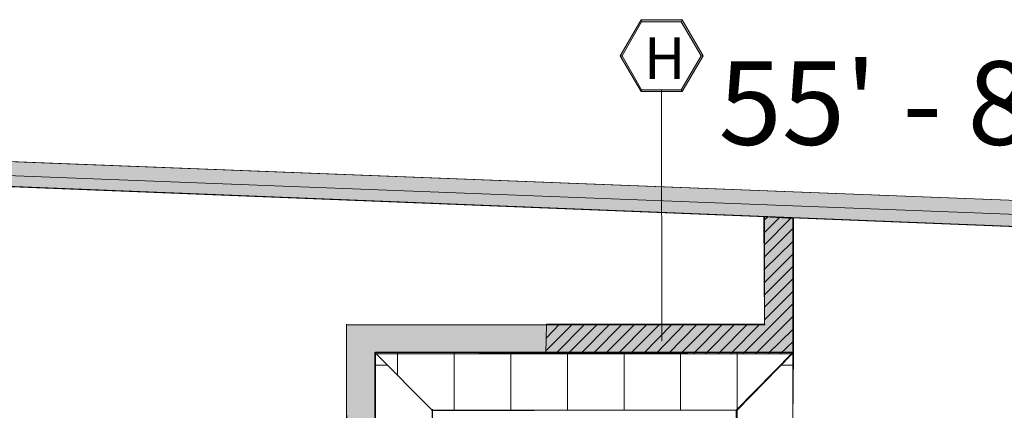
# Model space of a CAD drawing. Extents: x 8.8 to 20.9, y 3.3 to 18.9.
# Drawn here: x 11.5 to 14.4, y 17.8 to 18.9 of the extents above; entities that cross this region are included whole.
import ezdxf

# ---------------------------------------------------------------- set-up
doc = ezdxf.new("R2010")
doc.units = 0
doc.header["$MEASUREMENT"] = 0
for name, color, linetype, lineweight in [('Color-7', 7, 'Continuous', 0), ('Color-9', 9, 'Continuous', 0), ('Text', 7, 'Continuous', 0)]:
    doc.layers.add(name, color=color, linetype=linetype, lineweight=lineweight)
doc.styles.add('Arial', font='arial.ttf')

msp = doc.modelspace()

# ---------------------------------------------------------------- hatches: boundary and pattern name
at = {"layer": 'Color-7', "linetype": 'Continuous', "lineweight": 0}
for points in [[(13.3167, 18.9466), (13.255, 18.84), (13.2617, 18.84), (13.3183, 18.94)], [(13.5, 18.84), (13.4383, 18.9466), (13.435, 18.94), (13.4933, 18.84)], [(13.255, 18.84), (13.3167, 18.735), (13.3183, 18.74), (13.2617, 18.84)], [(13.4383, 18.735), (13.5, 18.84), (13.4933, 18.84), (13.435, 18.74)], [(13.3167, 18.735), (13.4383, 18.735), (13.435, 18.74), (13.3183, 18.74)]]:
    msp.add_hatch(color=256, dxfattribs=at).paths.add_polyline_path(points, flags=0)
at = {"layer": 'Color-7', "linetype": 'Continuous', "lineweight": 5}
msp.add_hatch(color=256, dxfattribs=at).paths.add_polyline_path([(13.4383, 18.9466), (13.3167, 18.9466), (13.3183, 18.94), (13.435, 18.94)], flags=0)
at = {"layer": 'Color-9', "linetype": 'Continuous', "lineweight": 0}
for points in [[(9.9967, 8.9633), (11.3917, 8.9633), (11.3917, 8.88), (9.905, 8.88), (10.875, 18.5516), (17.8983, 18.28), (19.5133, 8.225), (19.4333, 8.2133), (17.8267, 18.2017), (10.9467, 18.475)], [(11.5617, 16.9866), (11.06, 11.4866), (11.14, 11.4883), (11.6367, 16.9017), (12.535, 16.9017), (12.535, 17.9633), (13.765, 17.9633), (13.765, 18.3617), (13.68, 18.3666), (13.68, 18.05), (12.45, 18.0483), (12.4517, 16.9866)]]:
    msp.add_hatch(color=256, dxfattribs=at).paths.add_polyline_path(points, flags=0)

# ---------------------------------------------------------------- linework, layer by layer
at = {"layer": 'Color-7', "linetype": 'Continuous', "lineweight": 9}
msp.add_line((13.3783, 18, 0), (13.3766, 18.7383, 0), dxfattribs=at)
at = {"layer": 'Color-7', "linetype": 'Continuous', "lineweight": 0}
for p, q in [((10.875, 18.5516, 0), (17.8967, 18.28, 0)), ((10.8733, 18.51, 0), (17.895, 18.24, 0)), ((10.9467, 18.4766, 0), (17.8267, 18.2017, 0)), ((13.6783, 18.355, 0), (13.69, 18.3666, 0)), ((13.6783, 18.3183, 0), (13.725, 18.365, 0)), ((13.6783, 18.2816, 0), (13.7583, 18.3633, 0)), ((13.68, 18.365, 0), (13.68, 18.05, 0)), ((13.7633, 18.3617, 0), (13.7633, 17.9666, 0)), ((13.6783, 18.2466, 0), (13.7633, 18.3316, 0)), ((13.6783, 18.21, 0), (13.7633, 18.2933, 0)), ((13.68, 18.1733, 0), (13.7633, 18.2567, 0)), ((13.68, 18.1367, 0), (13.7633, 18.22, 0)), ((13.68, 18.1, 0), (13.7633, 18.1833, 0)), ((13.68, 18.0633, 0), (13.7633, 18.1466, 0)), ((13.6167, 17.9633, 0), (13.7633, 18.11, 0)), ((13.6533, 17.9633, 0), (13.7633, 18.0733, 0)), ((13.6817, 18.0483, 0), (12.45, 18.0483, 0)), ((13.0383, 17.9733, 0), (13.115, 18.05, 0)), ((13.0383, 18.01, 0), (13.0766, 18.05, 0)), ((13.0383, 18.0466, 0), (13.04, 18.05, 0)), ((13.065, 17.9633, 0), (13.1517, 18.05, 0)), ((13.1017, 17.9633, 0), (13.1883, 18.05, 0)), ((13.1383, 17.9633, 0), (13.225, 18.05, 0)), ((13.175, 17.9633, 0), (13.2617, 18.05, 0)), ((13.2117, 17.9633, 0), (13.2983, 18.05, 0)), ((13.2483, 17.9633, 0), (13.335, 18.05, 0)), ((13.285, 17.9633, 0), (13.3717, 18.05, 0)), ((13.3233, 17.9633, 0), (13.4083, 18.05, 0)), ((13.36, 17.9633, 0), (13.445, 18.05, 0)), ((13.3967, 17.9633, 0), (13.4817, 18.05, 0)), ((13.4333, 17.9633, 0), (13.52, 18.05, 0)), ((13.47, 17.9633, 0), (13.5567, 18.05, 0)), ((13.5067, 17.9633, 0), (13.5933, 18.05, 0)), ((13.5433, 17.9633, 0), (13.63, 18.05, 0)), ((13.58, 17.9633, 0), (13.6667, 18.05, 0)), ((13.69, 17.9633, 0), (13.7633, 18.035, 0)), ((12.535, 17.965, 0), (12.535, 16.9017, 0)), ((12.5367, 17.9666, 0), (13.765, 17.9666, 0)), ((12.6, 17.9, 0), (12.6, 17.9666, 0)), ((12.7667, 17.7967, 0), (12.7667, 17.965, 0)), ((12.9333, 17.7967, 0), (12.9333, 17.965, 0)), ((13.1, 17.7967, 0), (13.1, 17.965, 0)), ((13.2667, 17.7967, 0), (13.2667, 17.965, 0)), ((13.4333, 17.7967, 0), (13.4333, 17.965, 0)), ((13.6, 17.7967, 0), (13.6, 17.965, 0)), ((13.7633, 17.965, 0), (13.7633, 17.56, 0)), ((12.5333, 17.93, 0), (12.5717, 17.93, 0)), ((13.7267, 17.93, 0), (13.7633, 17.93, 0)), ((12.7, 17.7967, 0), (13.5983, 17.7966, 0)), ((12.7033, 17.8, 0), (12.7033, 16.7383, 0)), ((13.5967, 17.7983, 0), (13.5967, 17.3967, 0))]:
    msp.add_line(p, q, dxfattribs=at)
at = {"layer": 'Color-7', "linetype": 'Continuous', "lineweight": 5}
for p, q in [((12.45, 18.05, 0), (12.45, 16.985, 0)), ((13.7267, 17.9633, 0), (13.7633, 17.9983, 0))]:
    msp.add_line(p, q, dxfattribs=at)
at = {"layer": 'Color-7', "linetype": 'Continuous', "lineweight": 0}
for points in [[(13.3167, 18.9466), (13.255, 18.84), (13.2617, 18.84), (13.3183, 18.94)], [(13.3167, 18.9466), (13.255, 18.84), (13.2617, 18.84), (13.3183, 18.94)], [(13.4383, 18.9466), (13.3167, 18.9466), (13.3183, 18.94), (13.435, 18.94)], [(13.5, 18.84), (13.4383, 18.9466), (13.435, 18.94), (13.4933, 18.84)], [(13.255, 18.84), (13.3167, 18.735), (13.3183, 18.74), (13.2617, 18.84)], [(13.255, 18.84), (13.3167, 18.735), (13.3183, 18.74), (13.2617, 18.84)], [(13.4383, 18.735), (13.5, 18.84), (13.4933, 18.84), (13.435, 18.74)], [(13.4383, 18.735), (13.5, 18.84), (13.4933, 18.84), (13.435, 18.74)], [(13.3167, 18.735), (13.4383, 18.735), (13.435, 18.74), (13.3183, 18.74)], [(13.3167, 18.735), (13.4383, 18.735), (13.435, 18.74), (13.3183, 18.74)], [(11.3917, 8.9633), (11.3917, 8.88), (9.905, 8.88), (10.875, 18.5516), (17.8983, 18.28), (19.5133, 8.225), (19.4333, 8.2133), (17.8267, 18.2017), (10.9467, 18.475), (9.9967, 8.9633)], [(11.06, 11.4866), (11.14, 11.4883), (11.6367, 16.9017), (12.535, 16.9017), (12.535, 17.9633), (13.765, 17.9633), (13.765, 18.3617), (13.68, 18.3666), (13.68, 18.05), (12.45, 18.0483), (12.4517, 16.9866), (11.5617, 16.9866)], [(13.0367, 17.9633), (13.0383, 18.05), (13.68, 18.05), (13.6783, 18.3683), (13.7633, 18.3617), (13.7633, 17.9633)], [(11.5283, 15.7217), (11.7067, 15.8716), (11.79, 16.7367), (12.7017, 16.735), (12.7033, 17.795), (13.6, 17.7983), (13.5983, 17.4), (13.6, 17.395), (16.165, 17.3967), (16.3283, 17.5617), (13.7617, 17.5617), (13.765, 17.9683), (12.535, 17.9683), (12.535, 16.8967), (11.6367, 16.9)], [(12.5333, 17.9666), (12.7017, 17.7966), (13.6, 17.7966), (13.7617, 17.9633)], [(12.5333, 17.9666), (12.7017, 17.7966), (12.7033, 16.735), (12.5333, 16.9033)], [(13.5967, 17.3967), (13.7633, 17.5666), (13.7633, 17.9666), (13.5967, 17.7966)]]:
    msp.add_lwpolyline(points, close=True, dxfattribs=at)
at = {"layer": 'Color-7', "linetype": 'Continuous', "lineweight": 5}
for points in [[(13.4383, 18.9466), (13.3167, 18.9466), (13.3183, 18.94), (13.435, 18.94)], [(13.5, 18.84), (13.4383, 18.9466), (13.435, 18.94), (13.4933, 18.84)]]:
    msp.add_lwpolyline(points, close=True, dxfattribs=at)
at = {"layer": 'Color-9', "linetype": 'Continuous', "lineweight": 0}
for points in [[(9.9967, 8.9633), (11.3917, 8.9633), (11.3917, 8.88), (9.905, 8.88), (10.875, 18.5516), (17.8983, 18.28), (19.5133, 8.225), (19.4333, 8.2133), (17.8267, 18.2017), (10.9467, 18.475)], [(9.9967, 8.9633), (11.3917, 8.9633), (11.3917, 8.88), (9.905, 8.88), (10.875, 18.5516), (17.8983, 18.28), (19.5133, 8.225), (19.4333, 8.2133), (17.8267, 18.2017), (10.9467, 18.475)], [(11.5617, 16.9866), (11.06, 11.4866), (11.14, 11.4883), (11.6367, 16.9017), (12.535, 16.9017), (12.535, 17.9633), (13.765, 17.9633), (13.765, 18.3617), (13.68, 18.3666), (13.68, 18.05), (12.45, 18.0483), (12.4517, 16.9866)], [(11.5617, 16.9866), (11.06, 11.4866), (11.14, 11.4883), (11.6367, 16.9017), (12.535, 16.9017), (12.535, 17.9633), (13.765, 17.9633), (13.765, 18.3617), (13.68, 18.3666), (13.68, 18.05), (12.45, 18.0483), (12.4517, 16.9866)]]:
    msp.add_lwpolyline(points, close=True, dxfattribs=at)

# ---------------------------------------------------------------- texts
at = {"layer": 'Text', "linetype": 'Continuous', "lineweight": 0, "style": 'Arial'}
msp.add_text('H', height=0.1235, dxfattribs=at).set_placement((13.325, 18.7716, 0))
at = {"layer": 'Text', "linetype": 'Continuous', "lineweight": 9, "style": 'Arial'}
msp.add_text('55\' - 8" PL', height=0.245972, dxfattribs=at).set_placement((13.545, 18.5783, 0))

doc.saveas('drawing.dxf')
